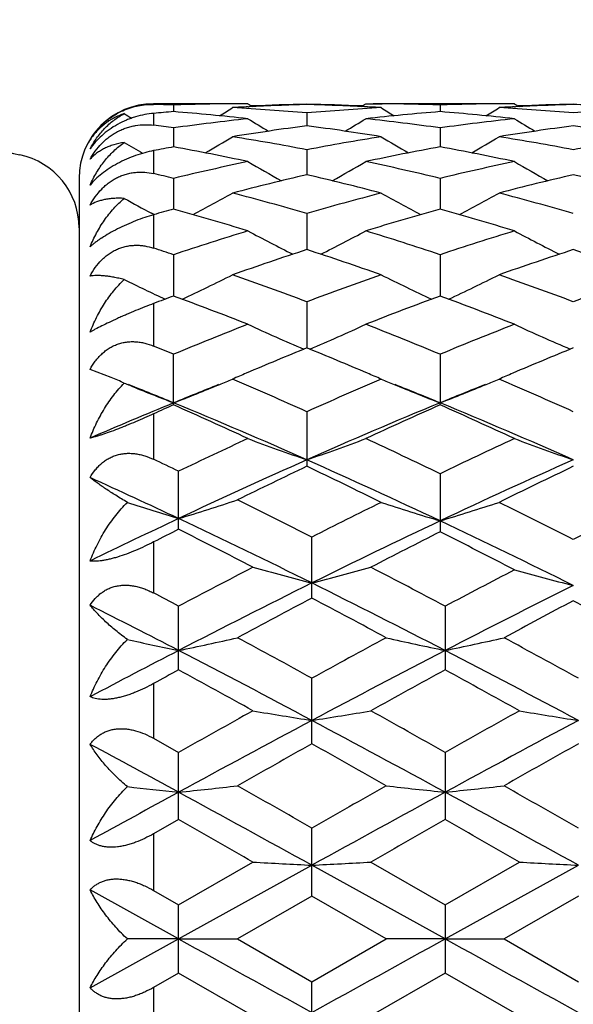
# Model space of a CAD drawing. Units: inches. Extents: x 0 to 11, y 0 to 8.5.
# Drawn here: x 5.7 to 5.9, y 3.1 to 3.5 of the extents above; entities that cross this region are included whole.
import ezdxf

# ---------------------------------------------------------------- set-up
doc = ezdxf.new("R2010")
doc.units = ezdxf.units.IN
doc.header["$LTSCALE"] = 0.605
doc.header["$MEASUREMENT"] = 0
doc.layers.get('0').update_dxf_attribs({"linetype": 'CONTINUOUS'})

msp = doc.modelspace()

# ---------------------------------------------------------------- linework, layer by layer
at = {"color": 7, "linetype": 'CONTINUOUS'}
for p, q in [((5.7583567696, 3.4455256849), (5.7233818493, 3.4455256849)), ((5.7233818493, 3.4455256849), (5.7233818493, 3.4452174115)), ((5.7314601493, 3.444984947), (5.7314601639, 3.4423111496)), ((5.7583568587, 3.4455073171), (5.7547426444, 3.4454789693)), ((5.7613949974, 3.4455210928), (5.758068808, 3.4455055345)), ((5.7614598355, 3.4442596054), (5.7618513641, 3.4442797292)), ((5.7851336533, 3.4453125275), (5.7851336531, 3.4451691845)), ((5.8088072886, 3.4442601936), (5.8084161348, 3.4442797291)), ((5.8088721267, 3.4455210928), (5.815524468, 3.4454789688)), ((5.865704052, 3.4455256849), (5.8119103207, 3.4455256849)), ((5.8150806877, 3.4454831494), (5.8155244671, 3.4454789687)), ((5.8388070793, 3.4449849361), (5.8388070667, 3.4423111761)), ((5.8657041424, 3.4455073172), (5.8620899975, 3.4454789691)), ((5.8687421715, 3.4455210928), (5.865416088, 3.4455055345)), ((5.8688070065, 3.4442596602), (5.8691973961, 3.4442797254)), ((5.7233818493, 3.4416340778), (5.7233818493, 3.436862945)), ((5.7851336533, 3.4417974758), (5.7851336476, 3.4366158808)), ((5.7314601493, 3.4357775934), (5.731460187, 3.4281321485)), ((5.8388070793, 3.4357775478), (5.8388070469, 3.4281322101)), ((5.7233818493, 3.4266181355), (5.7233818493, 3.4173708158)), ((5.7851336533, 3.4269763492), (5.7851336438, 3.4169331885)), ((5.6933818493, 3.4155256849), (5.6933818493, 2.8055256849)), ((5.7314601493, 3.4154696194), (5.7314602064, 3.4031138235)), ((5.8388070793, 3.4154695405), (5.8388070302, 3.4031139186)), ((5.7236062405, 3.4008787519), (5.72253807, 3.4014445032)), ((5.7233818493, 3.4008141786), (5.7233818493, 3.3874062764)), ((5.7851336533, 3.4013549824), (5.785133641, 3.3867932225)), ((5.7314601493, 3.3847541218), (5.7314602242, 3.3681096729)), ((5.8388070793, 3.3847540124), (5.8388070151, 3.3681097986)), ((5.7233818493, 3.3651028781), (5.7233818493, 3.3479919959)), ((5.7851336533, 3.3658078148), (5.7851336386, 3.3472243387)), ((5.7314601493, 3.3243143199), (5.7314601493, 3.3446793992)), ((5.8388070793, 3.344679263), (5.8388070036, 3.3251149156)), ((5.7063106624, 3.3353150517), (5.6978173542, 3.338565261)), ((5.8388070793, 3.3243144665), (5.8388070036, 3.3251149156)), ((5.7851336533, 3.3215480463), (5.7851336533, 3.2995771323)), ((5.7233818493, 3.3207030358), (5.7233818493, 3.3023949623)), ((5.7334855748, 3.2742437336), (5.7334855748, 3.2975844129)), ((5.8388070793, 3.2966130154), (5.8388070793, 3.2732227049)), ((5.7871590403, 3.2465472095), (5.7871590403, 3.2711134643)), ((5.7233818493, 3.2691299872), (5.7233818493, 3.2486057227)), ((5.7334855748, 3.2176865919), (5.7334855748, 3.2432703799)), ((5.8408324975, 3.2432701772), (5.8408324975, 3.2176868011)), ((5.7871590403, 3.187910749), (5.7871590403, 3.214291216)), ((5.7233818493, 3.2121438846), (5.7233818493, 3.1901039079)), ((5.7233818493, 3.1901039079), (5.7334855748, 3.1844258632)), ((5.7334855748, 3.1574721233), (5.7334855748, 3.1844258632)), ((5.8408324975, 3.1844256478), (5.8408324975, 3.1574723419)), ((5.7334855748, 3.1574721233), (5.7233818493, 3.1516896238)), ((5.7233818493, 3.1516896238), (5.7233818493, 3.1288861439)), ((5.7871590403, 3.1266331903), (5.7871590403, 3.1539275227)), ((5.7334855748, 3.123059185), (5.7634204831, 3.1403052744)), ((5.7334856411, 3.1094062388), (5.7871590579, 3.1390339935)), ((5.8408324072, 3.1094062379), (5.7871590579, 3.1390339935)), ((5.8108975896, 3.1403052744), (5.8408324975, 3.1230589643)), ((5.8408324072, 3.1094062379), (5.8945057323, 3.1390339733)), ((5.8408324975, 3.1230589643), (5.8707675706, 3.1403052744)), ((5.7334856411, 3.1094062388), (5.6978173542, 3.1291098271)), ((5.7233818493, 3.1288861439), (5.7334855748, 3.123059185)), ((5.7871590403, 3.1266331903), (5.7572246515, 3.1093563167)), ((5.8170936463, 3.1093563167), (5.7871590403, 3.1266331903)), ((5.8945055892, 3.1266329789), (5.8645707457, 3.1093563167)), ((5.7334855748, 3.0956554055), (5.7334855748, 3.123059185)), ((5.8408324975, 3.1230589643), (5.8408324975, 3.0956556261)), ((5.6978173542, 3.0897068753), (5.7334856411, 3.1094062388)), ((5.7334856411, 3.1094062388), (5.7128184654, 3.1093630232)), ((5.7334856411, 3.1094062388), (5.7572246515, 3.1093563167)), ((5.7572246515, 3.1093563167), (5.7871590403, 3.0920825549)), ((5.7871590403, 3.0920825549), (5.8170936463, 3.1093563167)), ((5.8408324072, 3.1094062379), (5.8170936463, 3.1093563167)), ((5.8408324072, 3.1094062379), (5.8645707457, 3.1093563167)), ((5.8645707457, 3.1093563167), (5.8945055892, 3.0920827662)), ((5.7334855748, 3.0956554055), (5.7233818493, 3.0898304665)), ((5.7634204831, 3.0784173578), (5.7334855748, 3.0956554055)), ((5.8408324975, 3.0956556261), (5.8108975896, 3.0784173578)), ((5.8707675706, 3.0784173578), (5.8408324975, 3.0956556261)), ((5.7871590403, 3.0648058937), (5.7871590403, 3.0920825549)), ((5.7233818493, 3.0898304665), (5.7233818493, 3.0670417502))]:
    msp.add_line(p, q, dxfattribs=at)
for centre, radius, start, end in [((5.6815669319, 3.4836693334), 0.06, 184.1518377804, 258.3427582351), ((5.7233818493, 3.4155256849), 0.03, 90, 180), ((5.6984433024, 2.4381065497), 1.0074195844, 88.1218701427, 88.5815051793), ((5.7644453335, 2.4393258164), 1.0061999351, 90.5525062512, 91.8786032883), ((5.3742053088, 4.0525173937), 0.7180103364, 301.5539800845, 302.0476690002), ((5.8122271883, 2.4317377306), 1.0137943693, 92.8703769782, 93.2247010798), ((5.6978414113, 2.4261358872), 1.0194059045, 85.0877176856, 86.7744932592), ((6.1432452101, 4.0526014414), 0.7171862621, 237.8303321105, 238.0069562805), ((5.8120361758, 2.4356541189), 1.0098733269, 91.5265116218, 92.8484390368), ((5.8059063767, 2.4371365956), 1.0083899125, 91.180370372, 92.446788707), ((5.7643607525, 2.4371194289), 1.0084070793, 87.5532511972, 88.8196396496), ((5.7582309264, 2.435637625), 1.0098898204, 87.1515849091, 88.4735017173), ((5.8724271023, 2.4261123864), 1.0194294223, 93.2254865564, 94.912236808), ((5.4270237214, 4.052593719), 0.7171787629, 301.9932516302, 302.1698741445), ((5.758040963, 2.4317426526), 1.0137894213, 86.7753172639, 87.1296670263), ((6.1960837515, 4.0525546419), 0.7180533227, 237.9524532243, 238.4461052677), ((5.8058216501, 2.4393327968), 1.0061929556, 88.1213697217, 89.4474826372), ((5.871793436, 2.4392838366), 1.0062419199, 90.5525258693, 91.8785916784), ((5.4814489989, 4.0526793779), 0.718201977, 301.5541983403, 302.0477369124), ((5.9195674138, 2.4318472672), 1.0136846757, 92.8702947804, 93.224717782), ((5.805176653, 2.42595274), 1.0195893725, 85.0879672502, 86.7744630787), ((6.2507449735, 4.0528263814), 0.7174579111, 237.8295815409, 238.0061280554), ((5.9193807195, 2.4356728664), 1.0098545248, 91.5264274619, 92.8484075588), ((5.9132517621, 2.4371383982), 1.0083880802, 91.1803076139, 92.4466977766), ((5.8655741826, 2.4355502586), 1.0099772345, 87.1516528397, 88.4734482299), ((5.9797683103, 2.4261731581), 1.0193684454, 93.2253781348, 94.912231278), ((6.0891566465, 4.0532242906), 0.7188435456, 238.3153393271, 238.5922012137), ((5.8131488159, 2.4185953896), 1.0269694571, 94.5623222049, 95.0145993925), ((5.649135929, 2.4113902061), 1.0342023662, 83.7684643713, 85.4343307545), ((5.9211272658, 2.4114383378), 1.0341540924, 94.5656586249, 96.2316086726), ((5.7565069579, 2.4116451169), 1.0339463722, 83.7682451617, 85.4345376308), ((5.5861663036, 2.3849579108), 1.0608168112, 82.1277889375, 82.5680274667), ((5.8754507212, 2.3949685516), 1.0507220119, 96.2317279067, 97.8765792808), ((5.9262349219, 2.3706278641), 1.0752858655, 97.5402184585, 99.15237546), ((6.1400795213, 4.0525906241), 0.7206277354, 238.2985909572, 239.0680504446), ((5.6440340029, 2.3706294516), 1.0752840793, 80.8476834579, 82.459855921), ((5.430195421, 4.0525729938), 0.7206086271, 300.9321457667, 301.7016167936), ((5.6948124856, 2.3949456504), 1.0507452031, 82.123374276, 83.7681953006), ((5.9828336321, 2.3946830815), 1.0510096744, 96.2319752935, 97.8763899532), ((6.0335346451, 2.3709200978), 1.0749899754, 97.5397895925, 99.1524125365), ((6.2475223553, 4.0527269764), 0.7207940123, 238.2978171119, 239.067068412), ((5.7513464063, 2.3703852076), 1.0755306476, 80.8479563701, 82.4597608583), ((5.3807001268, 4.0522182623), 0.7243220408, 300.1227356189, 301.1335109261), ((5.5800697393, 2.3452388203), 1.1010028566, 79.2658682333, 80.8474479956), ((5.9902027923, 2.3452009237), 1.1010410632, 99.1524943037, 100.7340316095), ((6.1895907984, 4.0522599468), 0.7243698076, 238.8666111225, 239.8773082861), ((5.4879546258, 4.0523680874), 0.7244976472, 300.1230900266, 301.133585536), ((5.6873435161, 2.3447971932), 1.1014503652, 79.2664293802, 80.8473878356), ((6.0984911387, 2.3398147888), 1.1065084293, 99.1562773172, 100.7300009682), ((6.0826640015, 4.0529652951), 0.7251906979, 239.2232881068, 239.9010170367), ((5.9337651985, 2.3263838976), 1.120168082, 100.4048501284, 100.825244407), ((5.5260328216, 2.3100887827), 1.1367591413, 78.0506655079, 79.5886983483), ((6.0442178465, 2.3101798612), 1.1366666292, 100.4113097319, 101.9494735147), ((5.6334931185, 2.3106640951), 1.1361728736, 78.0502396446, 79.5890788313), ((5.6633818493, 3.3955256849), 0.03, 0, 78.3427599246), ((6.0040037835, 2.2758599463), 1.1717466618, 101.9494624998, 103.4499598455), ((6.1306188096, 4.0531508099), 0.7310304373, 239.6637946998, 240.8835889648), ((5.4396622264, 4.0531217381), 0.7309983196, 299.116576864, 300.3364150759), ((5.5662461337, 2.2757926919), 1.1718160216, 76.5499809015, 78.0503952564), ((6.1131543594, 2.2678609176), 1.1799457537, 101.9547132503, 103.4447959034), ((6.2380130961, 4.0532109086), 0.7311061023, 239.662986927, 240.8826147427), ((5.4543682726, 2.2562024285), 1.1919229539, 76.5571910969, 76.9561253574), ((6.0624938847, 2.2293188682), 1.2195722431, 103.1454704191, 104.5940678501), ((5.5077803915, 2.2293370154), 1.2195529864, 75.4060231839, 76.8546545489), ((6.1675806541, 2.2384414198), 1.2101747515, 103.1395126545, 104.5993783954), ((5.6150172572, 2.2288794249), 1.2200234535, 75.4064523456, 76.8545259269), ((5.3926986026, 4.0552414572), 0.740496198, 297.9100898386, 299.3101895798), ((5.4360700595, 2.1838747697), 1.2665320607, 74.0018803057, 75.4058292723), ((6.13694, 2.1738367704), 1.2769372211, 104.5997677348, 105.9922865109), ((6.1775928407, 4.0552871683), 0.7405477544, 240.6899297167, 242.0899151245), ((5.4999637905, 4.0553833839), 0.7406595655, 297.9105280306, 299.3102728336), ((5.5432035119, 2.1830655241), 1.2673687771, 74.0027046879, 75.4057442364), ((6.0705788695, 4.0559009459), 0.7412459842, 241.032942579, 241.9958956382), ((6.083462782, 2.1512356724), 1.3004248234, 105.7049014734, 106.0749665615), ((5.3715122948, 2.1236984761), 1.3290846666, 72.9415706999, 74.2867021422), ((6.1955390854, 2.1346437316), 1.3176776145, 105.7075817809, 107.0643639772), ((5.4791673015, 2.124748851), 1.3279902002, 72.9409738273, 74.2872251481), ((6.1725466183, 2.0548811595), 1.4011136175, 107.0643946783, 108.3494255265), ((6.1166135548, 4.0610708297), 0.7554787814, 241.9533703813, 243.5021421511), ((5.4536735763, 4.0610273779), 0.7554310253, 296.4979897659, 298.0468399512), ((5.4015569202, 2.0669075366), 1.3884909202, 71.6445983223, 72.9413172921), ((6.2802206718, 2.0538612946), 1.402184505, 107.0649345932, 108.3489948489), ((6.2239639716, 4.06105342), 0.755464941, 241.952532496, 243.5012911345), ((5.2838127877, 2.0348768527), 1.4221662358, 71.6534060374, 71.995953381), ((6.2363051493, 2.0054397115), 1.4531665684, 108.0878421657, 109.3339840411), ((5.3292130327, 1.9914062038), 1.4679810547, 70.6724405948, 71.9060152029), ((6.3433757753, 2.0062199768), 1.4523391037, 108.087053863, 109.3339203765), ((5.4362945774, 1.9906077672), 1.4688222062, 70.6729934602, 71.9058616922), ((5.408193351, 4.0712397771), 0.7764416982, 294.8791852389, 296.546130792), ((5.2438302033, 1.9186747044), 1.545057819, 69.4915750309, 70.672287964), ((6.3322374759, 1.9026555658), 1.5620938181, 109.3339977931, 110.5018419324), ((6.1620979882, 4.0712908253), 0.7764979969, 243.4539822643, 245.120795576), ((5.5154694466, 4.0713771051), 0.776595835, 294.8796605428, 296.5462230648), ((5.3506769202, 1.9172593802), 1.5465586585, 69.4926034866, 70.6721839288), ((6.4391605253, 1.9038064966), 1.5608675795, 109.3333154918, 110.5020769423), ((6.0555054479, 4.0728792792), 0.7782564619, 243.7743833181, 245.1196025728), ((6.2840839863, 1.8710160065), 1.5958328441, 110.2606723383, 110.5701497294), ((5.1608233413, 1.8230204193), 1.6470965608, 68.6155282549, 69.729658107), ((6.4028483568, 1.8403691773), 1.6285373408, 110.2641279323, 111.3909600516), ((5.2688770315, 1.8248819427), 1.6451055817, 68.6148010063, 69.7302887246), ((6.4047807345, 1.7142120286), 1.7640250727, 111.3907187559, 112.4387508186), ((6.1002824603, 4.0900971706), 0.8078884479, 245.1986741323, 246.9465271944), ((5.4700078276, 4.090040294), 0.8078271007, 293.0535572969, 294.8015266545), ((5.1731304116, 1.733225462), 1.7435334176, 67.5549326819, 68.6152874129), ((6.5128644424, 1.7123860003), 1.765993948, 111.3913610712, 112.4382336664), ((6.2075956411, 4.0899952801), 0.8077816959, 245.1978313186, 246.9458793336), ((5.045071508, 1.6823166915), 1.7984935748, 67.564296707, 67.8424495315), ((6.4804008408, 1.6456925821), 1.8380986756, 112.2255399613, 113.0492342931), ((5.0822964274, 1.6275254051), 1.8577794671, 66.9552835914, 67.7702717535), ((6.5872635003, 1.6468010596), 1.8368894111, 112.2246484061, 113.0488978786), ((6.5123949265, 1.569948721), 1.9203222099, 113.0428066669, 113.2227328841), ((5.0561634886, 1.5659364242), 1.924683349, 66.7776069836, 66.9571128942), ((6.6187639415, 1.5722357005), 1.9178352524, 113.0426904171, 113.2228478916), ((5.5602723205, 2.9849347505), 0.3795965657, 66.5078348603, 67.373649377), ((6.0326218852, 4.1066511266), 0.8375516866, 247.461769938, 247.6225918677), ((5.4315501236, 4.1036399034), 0.8342908891, 292.4399262566, 292.8259601029), ((4.9662730681, 1.4962554705), 2.0005563339, 65.8380984958, 66.7743458338), ((6.6153862141, 1.470281395), 2.0289178222, 113.2320241349, 114.155190004), ((6.1387358962, 4.1036874324), 0.8343418614, 247.1741369793, 247.5600748212), ((5.5388109721, 4.1038403942), 0.8345087513, 292.4401643693, 292.8260149673), ((5.0725166118, 1.4936966104), 2.0033426183, 65.8392736081, 66.7742283022), ((4.9921018515, 1.5251736325), 1.9458774251, 67.6687058898, 68.2440438073), ((6.0393502834, 4.1232056952), 0.8554211776, 247.6279968472, 248.9042248019), ((5.4238140995, 4.122600309), 0.8547685751, 291.0951273121, 292.4340806234), ((6.4710631324, 1.5245230092), 1.9465721571, 111.7555805797, 112.3306747924), ((6.1464769265, 4.1226600755), 0.8548327693, 247.5659229476, 248.9048238295), ((5.0994228871, 1.5250611432), 1.9459913811, 67.6692650966, 68.2445169759), ((5.5311052902, 4.1227261131), 0.8549058234, 291.0955710515, 292.4343451091), ((6.5779201304, 1.5257676821), 1.9452348652, 111.7557562629, 112.3312587187), ((6.5249870319, 1.3942007581), 2.0876095729, 112.3406602568, 113.3425926332), ((4.9111211391, 1.3307372509), 2.156501324, 66.0905801984, 67.6413660014), ((6.6591459057, 1.3307509205), 2.1564887338, 112.3587659471, 113.9095613868), ((5.0192834319, 1.3326711859), 2.1544026784, 66.0895632013, 67.641860504), ((6.5784530952, 1.4187834674), 2.0852925167, 113.9647573511, 114.2078868734), ((4.8491848403, 1.3403131223), 2.171329195, 65.1580881168, 66.0255268232), ((6.7081722857, 1.3687766661), 2.1400756881, 113.9682944671, 114.8484055994), ((4.9580976339, 1.34376875), 2.1675355735, 65.1572683815, 66.0262327864), ((6.753741575, 1.1676946908), 2.3616419149, 114.846804436, 115.5952703397), ((6.082834985, 4.166299892), 0.9139602392, 249.4086585058, 250.9903860445), ((5.487454817, 4.1662316188), 0.913888352, 289.0096729383, 290.5915159539), ((4.8278627488, 1.1917269679), 2.335070387, 64.3457432444, 65.1578468057), ((6.8663983861, 1.1564175886), 2.3741062231, 114.8487250614, 115.6474785799), ((6.1901398169, 4.1661532956), 0.9138081168, 249.4079110631, 250.9898757618), ((4.694362329, 1.1281019163), 2.4055002438, 64.406843744, 64.6733859607), ((6.8080584179, 0.9968040983), 2.5221318476, 113.9274418738, 115.2176077211), ((4.758393229, 0.9884176479), 2.5313451069, 64.7344560621, 66.0706038311), ((6.91832268, 0.9903701092), 2.5291960983, 113.928742026, 115.2660231189), ((6.8661118735, 1.0319358368), 2.5121128473, 115.4870062353, 116.1942730662), ((4.6822066222, 0.9865792968), 2.5625001508, 63.762544114, 64.5063841937), ((6.9751514336, 1.0283205823), 2.5161046621, 115.4863838768, 116.243942396), ((4.6359918326, 0.9476782912), 2.5763414577, 64.7867031494, 65.6603660269), ((6.0239023601, 4.2399613679), 1.0043011529, 251.9557382645, 253.1915522529), ((5.4440209485, 4.2368787131), 1.0010748986, 286.8073069291, 288.2321187227), ((4.5338603168, 0.7986608291), 2.7719631534, 63.1193196787, 63.8109100935), ((7.0668933224, 0.7457736665), 2.8310882938, 116.242479853, 116.8739433536), ((6.1279888239, 4.240458199), 1.0053345322, 251.8648116144, 253.2828410263), ((5.5495897747, 4.2405559966), 1.0054383818, 286.7174884062, 288.1353519121), ((4.6260091779, 0.7762593934), 2.7969844307, 63.0766100432, 63.7622959245), ((7.1776501867, 0.7388989525), 2.8387623719, 116.242863412, 116.9184553188), ((6.9726532462, 0.6476952351), 2.9080961353, 115.2209160517, 116.000229163), ((4.4449833074, 0.5449141267), 3.0221013967, 63.6329479857, 64.7632397576), ((7.1338647267, 0.5356901223), 3.0323776306, 115.2821804501, 116.3663357822), ((4.5393941553, 0.526663721), 3.0423994154, 63.5930959688, 64.7162563424), ((7.0543331869, 0.6519784585), 2.9361392316, 116.7346150338, 116.9555938675), ((4.344279031, 0.5173499432), 3.0871278226, 62.6324834828, 63.2563363407), ((7.2098091853, 0.5570210833), 3.0425972497, 116.78235007, 117.3726202639), ((4.4398954561, 0.5023921343), 3.1039419743, 62.5914068019, 63.2121201522), ((7.3610080729, 0.1733763087), 3.4746336628, 117.3732933304, 117.9305634491), ((6.0691898378, 4.356851993), 1.1396814156, 254.4372421779, 255.6724704954), ((5.5051844773, 4.3566393682), 1.1394614967, 284.3274372775, 285.5629019114), ((4.2461962115, 0.2361821312), 3.4037396201, 62.0633273677, 62.6322061358), ((7.478315485, 0.1544661188), 3.4960064424, 117.4131423558, 117.9296258446), ((6.174182761, 4.362389191), 1.1459400526, 254.5414304158, 255.76931728), ((7.4582960541, -0.1159379125), 3.7603016956, 116.3859595397, 117.3025671849), ((4.1159783281, -0.1160304992), 3.7604040726, 62.6974892812, 63.6140704666), ((7.5705291932, -0.1254565588), 3.7710013362, 116.422545988, 117.3022006191), ((4.0581711548, 0.0829033576), 3.5769537489, 62.0718827339, 62.2549032787), ((7.5509324413, -0.0958958798), 3.7792621522, 117.8201573788, 118.3345144736), ((3.9790142673, -0.1791002451), 3.8735575384, 61.6719173475, 62.1737560181), ((7.6650489636, -0.1086464761), 3.7936984918, 117.85530638, 118.3331190413), ((4.06188802, -0.2173344456), 3.9169037203, 61.6406908461, 62.1371334908), ((3.9491500325, -0.2319822632), 3.8907219093, 62.7023575517, 63.291888809), ((6.0097940558, 4.5629079992), 1.3656977533, 257.4404984501, 258.3273217189), ((5.4582666753, 4.5577453071), 1.3604214112, 281.6717348389, 282.6945815997), ((3.678788499, -0.6249237642), 4.380045434, 61.225857828, 61.6716455899), ((7.9519939584, -0.7287252158), 4.498209511, 118.3340339532, 118.7681136287), ((6.1160707238, 4.5578424988), 1.3605204248, 257.3055331123, 258.3282944021), ((5.5655525442, 4.5580102941), 1.3606931555, 281.6719894758, 282.6946035465), ((3.7797603857, -0.6367452009), 4.3934758802, 61.2271997219, 61.6716286997), ((7.8643808335, -0.902171293), 4.6452128445, 117.3051412951, 117.8013702206), ((3.4732152135, -1.1499382978), 4.9247210586, 61.9746008912, 62.6797136579), ((8.1018293116, -1.1513048358), 4.9262686683, 117.3204981468, 118.0253891596), ((3.5826965667, -1.1458375519), 4.9200981079, 61.9741065228, 62.6798816734), ((8.0246575542, -0.9708398605), 4.7742248461, 118.6791648324, 118.8174673681), ((3.2579127715, -1.3063277806), 5.1570501981, 60.9323965075, 61.3122080611), ((8.2440469895, -1.1750745112), 5.0071740374, 118.6824144728, 119.0735958489), ((3.3768886287, -1.2852104263), 5.1329429014, 60.9313294996, 61.3129276145), ((8.797343584, -2.2557340678), 6.2436020034, 119.0731020531, 119.3878911596), ((6.0571831971, 4.9284349504), 1.7520608242, 260.3478011447, 261.1343522985), ((5.5171888143, 4.9281010713), 1.7517226279, 278.8655889948, 279.6522906145), ((2.8801708039, -2.0712489034), 6.0322162306, 60.6062784444, 60.9320996681), ((8.9196723357, -2.2824671092), 6.2742466613, 119.0740492553, 119.387303139), ((6.1644607565, 4.927952041), 1.7515730935, 260.347394739, 261.1341519001), ((9.104027349, -3.0294508326), 7.0550781677, 118.043327951, 118.5383514635), ((2.4701468368, -3.0297195504), 7.0553830031, 61.4616649142, 61.9566663901), ((9.2085007017, -3.0241242305), 7.0490260342, 118.0430702993, 118.5385177709), ((2.1488883694, -3.4243873193), 7.504293302, 61.4664769399, 61.7760045503), ((9.3285069374, -3.1155700626), 7.2301462828, 119.3276392263, 119.6000941959), ((2.0816685446, -3.4061664698), 7.563895437, 60.4060940039, 60.6665285876), ((9.4257503389, -3.0978587802), 7.2097562697, 119.3265813502, 119.5998091962), ((6.0005412523, 5.7346903901), 2.5801304829, 263.5973543177, 264.0589776911), ((5.4676096062, 5.7235880526), 2.5689656849, 275.9404848782, 276.4730610681), ((1.0066869461, -5.1934316), 9.6193200262, 60.2005455584, 60.4058033165), ((10.8441369425, -5.6783242445), 10.1775093604, 119.5996460044, 119.7936473743), ((6.1067272605, 5.7237755161), 2.5691540467, 263.5269987765, 264.0595302829), ((5.5748977029, 5.7240945647), 2.5694755063, 275.940617269, 276.4730727894), ((1.081652135, -5.2504401571), 9.6848829625, 60.2019170229, 60.4057869849), ((10.8496736417, -6.2383687829), 10.7080817578, 118.5410019458, 118.7584788515), ((-0.1195765861, -7.5866604579), 12.2445925793, 61.1580307031, 61.4443568878), ((11.6962154637, -7.5908704582), 12.249399869, 118.5557649919, 118.8419786262), ((-0.00484857, -7.5731361857), 12.2291852017, 61.1577573494, 61.4444440381), ((-1.2444650019, -9.0450999563), 14.0568331998, 60.0965841723, 60.2372389733), ((12.3129313343, -8.1628702662), 13.0398704026, 119.7575913619, 119.909216133), ((-1.0480449964, -8.8896905981), 13.8777075928, 60.0954970418, 60.2379683755), ((6.0508112846, 8.2844715439), 5.1521878927, 266.8023621596, 267.0667295268), ((5.5235595043, 8.2834782375), 5.1511931922, 272.9332507451, 273.1976686831), ((6.1580900289, 8.283027709), 5.1507424935, 266.8022253286, 267.0666623056), ((18.9023668724, 26.910316608), 27.2011537859, 241.0445440495, 241.1736713245), ((-7.3276632703, 26.9095886457), 27.2003301643, 298.8263566339, 298.9554876933), ((19.0154646826, 26.9207161359), 27.2130375858, 241.0445494734, 241.1736201669)]:
    msp.add_arc(centre, radius, start, end, dxfattribs=at)
for points, knots in [([(5.7109515027, 3.4426902101), (5.7119709859, 3.4431496256), (5.7140350206, 3.4439398337), (5.7171923764, 3.4447480828), (5.7203119004, 3.4451823548), (5.7223729836, 3.4452423931), (5.7233818493, 3.4452174115)], [0, 0, 0, 0, 0.262394814, 0.5172407968, 0.7631923346, 1, 1, 1, 1]), ([(5.6978173542, 3.4309712017), (5.6985459, 3.4321858406), (5.7002151685, 3.4345687471), (5.7032671452, 3.437792547), (5.7068663606, 3.4405830458), (5.7095566987, 3.4420616616), (5.7109515027, 3.4426902101)], [0, 0, 0, 0, 0.2379326905, 0.4868148366, 0.7429994555, 1, 1, 1, 1]), ([(5.7233818493, 3.4416340778), (5.7221898441, 3.4415294864), (5.7197538299, 3.441187673), (5.7167337019, 3.4404438836), (5.7142939864, 3.4396388352), (5.7118274534, 3.438678131), (5.7088293592, 3.4372230274), (5.7054779182, 3.4351153103), (5.7024786685, 3.4327193186), (5.6999127923, 3.4301333031), (5.6984604738, 3.4282782459), (5.6978173542, 3.4273442127)], [0, 0, 0, 0, 0.118882386, 0.2439100304, 0.3084528952, 0.3740226215, 0.5067910513, 0.6388427051, 0.766572994, 0.8873326862, 1, 1, 1, 1]), ([(5.7115884939, 3.4415231109), (5.7108422607, 3.4412761093), (5.7093897121, 3.4407264181), (5.7073157508, 3.4397307898), (5.7053799831, 3.4385882146), (5.703583137, 3.4373085951), (5.7019249077, 3.4359010725), (5.7004061793, 3.4343730283), (5.699027977, 3.432732371), (5.6982043018, 3.43156831), (5.6978173542, 3.4309712017)], [0, 0, 0, 0, 0.1333543712, 0.2631011058, 0.3898393944, 0.5142277789, 0.636886469, 0.7583988625, 0.8792889191, 1, 1, 1, 1]), ([(5.6978173542, 3.4273442127), (5.6985862207, 3.4288331463), (5.6998898553, 3.4309881686), (5.7019156433, 3.4336440923), (5.7035715571, 3.4355113713), (5.7053659066, 3.4372482945), (5.7072993846, 3.4388442208), (5.7093712988, 3.4402868957), (5.7108357634, 3.4411317019), (5.7115884939, 3.4415231109)], [0, 0, 0, 0, 0.2504483692, 0.3748207503, 0.4989164771, 0.6230797033, 0.747694081, 0.8731995651, 1, 1, 1, 1]), ([(5.6978173542, 3.423158139), (5.6984444044, 3.4242944647), (5.699854189, 3.4265140999), (5.7019823587, 3.429038205), (5.7039120964, 3.4308749744), (5.705468423, 3.4321457222), (5.7071162496, 3.4332892469), (5.7088405896, 3.4342919405), (5.7106235852, 3.4351446596), (5.7124470409, 3.4358415104), (5.714293231, 3.4363811642), (5.7167408963, 3.4368899389), (5.7197855302, 3.4371608407), (5.7222046893, 3.437016497), (5.7233818493, 3.436862945)], [0, 0, 0, 0, 0.1261556262, 0.2548100649, 0.3197907697, 0.3849067541, 0.4499128412, 0.5145526905, 0.5785865134, 0.6418163157, 0.7040947299, 0.7653442197, 0.8846069559, 1, 1, 1, 1]), ([(5.7115884939, 3.4299046913), (5.7101448416, 3.4297020069), (5.7080416269, 3.429253973), (5.7054007159, 3.4283379857), (5.7036022791, 3.4275382465), (5.7019420963, 3.42661733), (5.700420797, 3.4255806179), (5.6990398114, 3.4244342276), (5.6982074162, 3.4235935963), (5.6978173542, 3.423158139)], [0, 0, 0, 0, 0.2795061585, 0.4100942754, 0.5354652062, 0.6563827539, 0.773612496, 0.8879122626, 1, 1, 1, 1]), ([(5.6978173542, 3.4127885183), (5.698585347, 3.4145096937), (5.7003112905, 3.4178418623), (5.7034834472, 3.4224507092), (5.7072136885, 3.4265504602), (5.7100754125, 3.4288747127), (5.7115884939, 3.4299046913)], [0, 0, 0, 0, 0.2543490575, 0.5049912329, 0.7529881023, 1, 1, 1, 1]), ([(5.7233818493, 3.4266181355), (5.7221873252, 3.4263897257), (5.719753147, 3.4258267033), (5.7161017469, 3.424691982), (5.7124320092, 3.4232425412), (5.708859261, 3.4215015794), (5.7055153318, 3.4195215784), (5.7025198889, 3.4173773331), (5.6999532889, 3.4151496822), (5.6984727892, 3.4135736511), (5.6978173542, 3.4127885183)], [0, 0, 0, 0, 0.1233508455, 0.2531320636, 0.3874790059, 0.5231482726, 0.6558134161, 0.7811765128, 0.896265981, 1, 1, 1, 1]), ([(5.6978173542, 3.4046751489), (5.6984395392, 3.4058543729), (5.6998356973, 3.4081426177), (5.7019701656, 3.4107298906), (5.7039072013, 3.4125754074), (5.7054641711, 3.4138273495), (5.7071130584, 3.4149311858), (5.7088388489, 3.4158732742), (5.7106235157, 3.4166451942), (5.7124487348, 3.4172422294), (5.7142964775, 3.4176647488), (5.7161501778, 3.4179172752), (5.7179962216, 3.418006661), (5.7204189235, 3.4179214575), (5.7222137535, 3.4176414304), (5.7233818493, 3.4173708158)], [0, 0, 0, 0, 0.1296404554, 0.2597851833, 0.3247957718, 0.3895222951, 0.4538005766, 0.5174782324, 0.5804357292, 0.642599379, 0.7039399379, 0.7644822505, 0.8242721897, 0.8834145136, 1, 1, 1, 1]), ([(5.7115884939, 3.4073860893), (5.7108542783, 3.4074264679), (5.7094290392, 3.4074679704), (5.7073576575, 3.4074084993), (5.7054234583, 3.4072304565), (5.7036269034, 3.4069384998), (5.7019672983, 3.4065368137), (5.6999982349, 3.4058800685), (5.6986338627, 3.4052071319), (5.6978173542, 3.4046751489)], [0, 0, 0, 0, 0.1547765137, 0.2999407644, 0.4359272434, 0.5633159336, 0.6827407248, 0.7948757017, 1, 1, 1, 1]), ([(5.6978173542, 3.3879168043), (5.6985862961, 3.3898155146), (5.7003119181, 3.3935091896), (5.7034779389, 3.3986904405), (5.7071979312, 3.4033883301), (5.7100661423, 3.40614048), (5.7115884939, 3.4073860893)], [0, 0, 0, 0, 0.2552428752, 0.5068301637, 0.7549123607, 1, 1, 1, 1]), ([(5.7233818493, 3.4008141786), (5.7221884374, 3.4004702874), (5.7197617085, 3.3997079165), (5.7161177241, 3.3983793544), (5.712456144, 3.396852945), (5.7088915336, 3.3951666755), (5.7055550074, 3.3933783274), (5.702996659, 3.3918187136), (5.7011573918, 3.3905693554), (5.6999331292, 3.3896740475), (5.6988264551, 3.3887986532), (5.6981401682, 3.3882081539), (5.6978173542, 3.3879168043)], [0, 0, 0, 0, 0.1292037365, 0.2645107728, 0.4033673812, 0.5417484771, 0.6745786292, 0.7970135311, 0.853242774, 0.9058496665, 0.9547621754, 1, 1, 1, 1]), ([(5.6978173542, 3.3761530431), (5.6984360333, 3.3773370266), (5.6998227217, 3.3796208551), (5.7019623588, 3.3821804284), (5.7039045208, 3.3839691694), (5.7054624134, 3.3851595032), (5.7071125999, 3.3861857618), (5.7088399592, 3.3870347119), (5.7106262702, 3.3876989814), (5.7124529966, 3.3881752455), (5.7143019236, 3.3884656472), (5.716156412, 3.3885766473), (5.7180027967, 3.3885169516), (5.7204340536, 3.3882252993), (5.7222217929, 3.3877832874), (5.7233818493, 3.3874062764)], [0, 0, 0, 0, 0.1308454217, 0.2607670362, 0.3252125837, 0.38915147, 0.4525112459, 0.5152470366, 0.5773528918, 0.638862985, 0.6998398606, 0.7603769556, 0.8205641348, 0.8805262108, 1, 1, 1, 1]), ([(5.7115884939, 3.3747358489), (5.7108560018, 3.3749178814), (5.709436347, 3.3752503277), (5.7073679204, 3.3756670079), (5.7054370989, 3.3759857018), (5.7036441405, 3.376208387), (5.7019890266, 3.3763371431), (5.7004720022, 3.3763737567), (5.6990942078, 3.376320068), (5.6982258834, 3.3762202265), (5.6978173542, 3.3761530431)], [0, 0, 0, 0, 0.1626010258, 0.3140575248, 0.4544743184, 0.584088385, 0.7031649133, 0.8119710237, 0.9108081104, 1, 1, 1, 1]), ([(5.6978173542, 3.3535779252), (5.698588338, 3.3555925775), (5.7003179456, 3.3595296806), (5.703481429, 3.365107937), (5.7071959929, 3.3702437779), (5.7100628755, 3.3733204003), (5.7115884939, 3.3747358489)], [0, 0, 0, 0, 0.2543106786, 0.5060004061, 0.754652712, 1, 1, 1, 1]), ([(5.7233818493, 3.3651028781), (5.7221925828, 3.3646565852), (5.7197772566, 3.3637235034), (5.7161382141, 3.3622454928), (5.7130816043, 3.3609467744), (5.710651796, 3.3598806155), (5.7083210007, 3.3588358309), (5.7055924244, 3.3575737883), (5.7026081587, 3.3561283365), (5.7003860907, 3.3549923028), (5.698839377, 3.3541571548), (5.6981447754, 3.3537666438), (5.6978173542, 3.3535779252)], [0, 0, 0, 0, 0.135782322, 0.2767626553, 0.4198356038, 0.4907699136, 0.5603960086, 0.6928678879, 0.8121099692, 0.9148273305, 0.9596031063, 1, 1, 1, 1]), ([(5.6978173542, 3.338565261), (5.6984337671, 3.3397160094), (5.6994750711, 3.3413791806), (5.7011097877, 3.3433977347), (5.7024505343, 3.3447859003), (5.70390449, 3.3460328534), (5.7054636137, 3.347120638), (5.7071153067, 3.3480338464), (5.708844173, 3.3487600507), (5.7106317933, 3.3492933138), (5.7124594184, 3.3496319265), (5.7143087407, 3.3497798475), (5.7161631729, 3.3497453003), (5.7180090967, 3.3495385568), (5.7204467894, 3.3490494281), (5.7222276641, 3.3484620076), (5.7233818493, 3.3479919959)], [0, 0, 0, 0, 0.129601455, 0.1938538421, 0.2576318461, 0.32092516, 0.3837186823, 0.4460391409, 0.5079444185, 0.569522223, 0.6308816434, 0.6921334835, 0.7533910106, 0.814739224, 0.8762786567, 1, 1, 1, 1]), ([(5.6978173542, 3.3109438429), (5.6985912255, 3.3130083394), (5.7003278851, 3.3170612149), (5.7034912316, 3.3228478486), (5.7072038897, 3.3282478135), (5.7100642011, 3.3315353265), (5.7115884939, 3.3330683002)], [0, 0, 0, 0, 0.2520805292, 0.5032711455, 0.7528301351, 1, 1, 1, 1]), ([(5.7233818493, 3.3207030358), (5.7209839547, 3.3196250163), (5.717357174, 3.3180235636), (5.7130961815, 3.3162386401), (5.7106584662, 3.3152542549), (5.7083370532, 3.3143430798), (5.7056216791, 3.3133270177), (5.7030406333, 3.3124393785), (5.7011768093, 3.3118524365), (5.6999534096, 3.3114923809), (5.6988475675, 3.31119218), (5.6981476728, 3.3110199993), (5.6978173542, 3.3109438429)], [0, 0, 0, 0, 0.2878742101, 0.434075414, 0.5058253928, 0.5757326315, 0.7071377004, 0.8232530718, 0.874541377, 0.9210895004, 0.9628824398, 1, 1, 1, 1]), ([(5.6978173542, 3.2950303885), (5.6984328677, 3.2961146422), (5.6994744006, 3.2976739333), (5.7011103439, 3.2995390014), (5.7024521379, 3.3008052598), (5.7039074201, 3.3019237894), (5.7054680154, 3.3028773385), (5.7071211201, 3.3036515836), (5.7088510377, 3.304235476), (5.7106392064, 3.3046247974), (5.7124667845, 3.3048195759), (5.7143155476, 3.3048254385), (5.7161691001, 3.3046519995), (5.7180139465, 3.3043106355), (5.7204551167, 3.3036471365), (5.7222307768, 3.3029397175), (5.7233818493, 3.3023949623)], [0, 0, 0, 0, 0.1260394067, 0.1884839159, 0.2505245094, 0.3122373983, 0.3737029987, 0.4350411195, 0.4963895177, 0.5578894154, 0.6196730744, 0.6818422364, 0.7444745874, 0.8076019151, 0.8712625477, 1, 1, 1, 1]), ([(5.7128184654, 3.2850542436), (5.711239978, 3.2859816645), (5.7082936908, 3.2877698572), (5.7047903184, 3.2900345877), (5.7023019997, 3.2917277835), (5.7006614804, 3.2928850623), (5.6991796062, 3.2939728385), (5.6982529943, 3.2946853763), (5.6978173542, 3.2950303885)], [0, 0, 0, 0, 0.3046635396, 0.5734455033, 0.6941091224, 0.8055051148, 0.907522618, 1, 1, 1, 1]), ([(5.6978173542, 3.2614696287), (5.6986468425, 3.263652313), (5.7005233248, 3.2679533737), (5.7039562932, 3.2741082876), (5.707340127, 3.2789299676), (5.7103632859, 3.2825317138), (5.7119825137, 3.2842335137), (5.7128184654, 3.2850542436)], [0, 0, 0, 0, 0.2488262221, 0.4991376684, 0.7498931048, 0.8751598877, 1, 1, 1, 1]), ([(5.7233818493, 3.2691299872), (5.7222059769, 3.2685320239), (5.7198190066, 3.2673626879), (5.7161830156, 3.2657345836), (5.7125289687, 3.2642767042), (5.7095057766, 3.2632436136), (5.7071671971, 3.2625674166), (5.7055228668, 3.2621542775), (5.7039688058, 3.2618280928), (5.7025171014, 3.2615897067), (5.7011761978, 3.2614373278), (5.6999508451, 3.2613671589), (5.6988427501, 3.2613742502), (5.6981452464, 3.2614292528), (5.6978173542, 3.2614696287)], [0, 0, 0, 0, 0.1466597156, 0.2954462041, 0.4428011666, 0.5838966461, 0.6504159294, 0.7133966578, 0.7723424211, 0.8269026347, 0.8768914189, 0.9223084312, 0.9632712854, 1, 1, 1, 1]), ([(5.6978173542, 3.2436298518), (5.6984336924, 3.2446117876), (5.6994786685, 3.2460135014), (5.7011137187, 3.2476535007), (5.7024571447, 3.2487504134), (5.7039141276, 3.2496974727), (5.7054761963, 3.2504788345), (5.7071302702, 3.2510819491), (5.7088603728, 3.251497781), (5.7106480024, 3.2517241842), (5.7124744341, 3.25176302), (5.7143217054, 3.2516213834), (5.7161737317, 3.251309872), (5.7180170044, 3.2508405621), (5.7198405399, 3.2502269771), (5.7216353001, 3.2494824862), (5.7228039841, 3.248909685), (5.7233818493, 3.2486057227)], [0, 0, 0, 0, 0.1198714717, 0.1795402158, 0.2391390557, 0.2988500436, 0.3588523072, 0.4193405073, 0.4804929337, 0.5424470652, 0.6052928819, 0.6690579268, 0.7337272721, 0.7992341743, 0.8655224448, 0.932489194, 1, 1, 1, 1]), ([(5.7128184654, 3.2298904254), (5.7112191916, 3.2310503032), (5.7082286504, 3.2333522879), (5.704749554, 3.2363656498), (5.7022838455, 3.2387150288), (5.7006422565, 3.2403868748), (5.6991589857, 3.2420107262), (5.6982455976, 3.2430957663), (5.6978173542, 3.2436298518)], [0, 0, 0, 0, 0.2905883807, 0.5547422799, 0.6765771507, 0.7914616853, 0.8993070812, 1, 1, 1, 1]), ([(5.6978173542, 3.2068438032), (5.6986523283, 3.2089355522), (5.7005435477, 3.2130799984), (5.7039798256, 3.2190462608), (5.7073554215, 3.2237726706), (5.710369916, 3.227351955), (5.7119847359, 3.2290609537), (5.7128184654, 3.2298904254)], [0, 0, 0, 0, 0.2441422221, 0.4929387608, 0.7453121915, 0.8725150232, 1, 1, 1, 1]), ([(5.7233818493, 3.2121438846), (5.7222133057, 3.2115010337), (5.7198403864, 3.2102721836), (5.7167958464, 3.2089128507), (5.7143244752, 3.2079612755), (5.7124844186, 3.2073330035), (5.710666493, 3.2067977069), (5.7088880122, 3.2063645743), (5.707167009, 3.2060403566), (5.7055205791, 3.2058297447), (5.703963953, 3.2057334297), (5.702509439, 3.2057495247), (5.7011650674, 3.2058733654), (5.6995886022, 3.2061611623), (5.6984844193, 3.2065285298), (5.6978173542, 3.2068438032)], [0, 0, 0, 0, 0.148668346, 0.2977206518, 0.3713928873, 0.4438092478, 0.5143995564, 0.5825697745, 0.6477676462, 0.7095142959, 0.7674759603, 0.8214769315, 0.871510824, 0.9177550443, 1, 1, 1, 1]), ([(5.6978173542, 3.1876865629), (5.6981272844, 3.1881113026), (5.6987868166, 3.1889343752), (5.6998939003, 3.1900695728), (5.7011209962, 3.1910898899), (5.7024662621, 3.1919790661), (5.7039248169, 3.192721383), (5.7054876436, 3.1933029309), (5.7071415562, 3.1937136746), (5.7088705203, 3.1939470355), (5.7106564024, 3.1940029848), (5.7124807524, 3.1938850161), (5.7143260096, 3.1936012778), (5.7168104643, 3.1930124939), (5.719881876, 3.1919179863), (5.7222294328, 3.1907501907), (5.7233818493, 3.1901039079)], [0, 0, 0, 0, 0.0557071008, 0.1115545888, 0.1677240136, 0.2244608912, 0.2820495148, 0.3407399391, 0.4007496678, 0.4622284786, 0.5252338283, 0.5897418831, 0.6556466677, 0.7227972782, 0.8600140707, 1, 1, 1, 1]), ([(5.7128184654, 3.1706527721), (5.7111988212, 3.1720103829), (5.7081670043, 3.1747620868), (5.7040979618, 3.1790675933), (5.7011643796, 3.1827009211), (5.699143256, 3.1855689973), (5.6982403645, 3.1869844598), (5.6978173542, 3.1876865629)], [0, 0, 0, 0, 0.27818501, 0.5382749436, 0.7791076443, 0.8921040639, 1, 1, 1, 1]), ([(5.6978173542, 3.1489307075), (5.6986595615, 3.1508622855), (5.7005698175, 3.1547130391), (5.7040106215, 3.1602880703), (5.7080729452, 3.165680999), (5.711165861, 3.169043069), (5.7128184654, 3.1706527721)], [0, 0, 0, 0, 0.2381159335, 0.4848866992, 0.7393069729, 1, 1, 1, 1]), ([(5.7233818493, 3.1516896238), (5.7222200464, 3.1510239607), (5.7198592351, 3.1497763293), (5.716804885, 3.1484624924), (5.7143272432, 3.1476048443), (5.7124859557, 3.1470762152), (5.7106660998, 3.1466691958), (5.7083437849, 3.146308848), (5.7060865383, 3.1462024654), (5.7039526894, 3.146391764), (5.7024949964, 3.1466639248), (5.7011484774, 3.1470619452), (5.6999182759, 3.1475757622), (5.6988068971, 3.148194135), (5.6981327138, 3.1486765317), (5.6978173542, 3.1489307075)], [0, 0, 0, 0, 0.1478139688, 0.2944815786, 0.3665260206, 0.4371320364, 0.5058484629, 0.5722296146, 0.6964631, 0.7539974144, 0.8084161116, 0.8598841963, 0.9087151341, 0.9552867995, 1, 1, 1, 1]), ([(5.6978173542, 3.1291098271), (5.6981291851, 3.1294531292), (5.6987942918, 3.1301137418), (5.699903706, 3.1310009537), (5.7011329191, 3.13177663), (5.7024796602, 3.1324266497), (5.7039386794, 3.1329378584), (5.7055007872, 3.1332992567), (5.7071530074, 3.1335036762), (5.7088795721, 3.133547134), (5.7106628666, 3.1334314593), (5.7124847437, 3.1331614612), (5.7143278241, 3.1327459047), (5.7161762957, 3.1321959812), (5.7180168065, 3.1315236694), (5.7204524842, 3.1304780115), (5.7222254404, 3.1295527724), (5.7233818493, 3.1288861439)], [0, 0, 0, 0, 0.0502876518, 0.1014271172, 0.1537323455, 0.2075513748, 0.2632276351, 0.3210147474, 0.3810709809, 0.4434341368, 0.5080082406, 0.5745995582, 0.6429314829, 0.7126969511, 0.7835678313, 0.855269332, 1, 1, 1, 1]), ([(5.7128184654, 3.1093630232), (5.7111806493, 3.1108740238), (5.7081144824, 3.1139875449), (5.7040481579, 3.1189283171), (5.7006032255, 3.123946353), (5.6986690528, 3.127393012), (5.6978173542, 3.1291098271)], [0, 0, 0, 0, 0.26822914, 0.52509831, 0.7693131013, 1, 1, 1, 1]), ([(5.6978173542, 3.0897068753), (5.6986694926, 3.0914141353), (5.7006047382, 3.0948426524), (5.704049818, 3.0998354659), (5.7081162896, 3.1047552177), (5.711181284, 3.107856908), (5.7128184654, 3.1093630232)], [0, 0, 0, 0, 0.2303575513, 0.4744593334, 0.7314364656, 1, 1, 1, 1]), ([(5.7233818493, 3.0898304665), (5.7222256238, 3.0891642153), (5.7204527551, 3.0882400854), (5.7180168871, 3.0871973643), (5.7161763322, 3.0865281014), (5.7143278016, 3.0859820615), (5.7124846444, 3.0855712392), (5.7106626734, 3.0853068284), (5.7088792739, 3.0851975776), (5.7071526016, 3.0852482513), (5.7055002905, 3.0854606159), (5.7039381222, 3.0858305912), (5.7024790886, 3.0863509005), (5.7011323801, 3.0870104237), (5.6999032375, 3.0877958953), (5.6987939155, 3.0886930966), (5.6981290856, 3.0893602802), (5.6978173542, 3.0897068753)], [0, 0, 0, 0, 0.144575322, 0.2161861707, 0.2869613602, 0.3566299941, 0.4248689162, 0.4913770043, 0.5558843912, 0.6182044119, 0.6782479454, 0.736058443, 0.7917980724, 0.8457220332, 0.8981729137, 0.9494958055, 1, 1, 1, 1])]:
    msp.add_open_spline(points, degree=3, knots=knots, dxfattribs=at)

doc.saveas('drawing.dxf')
